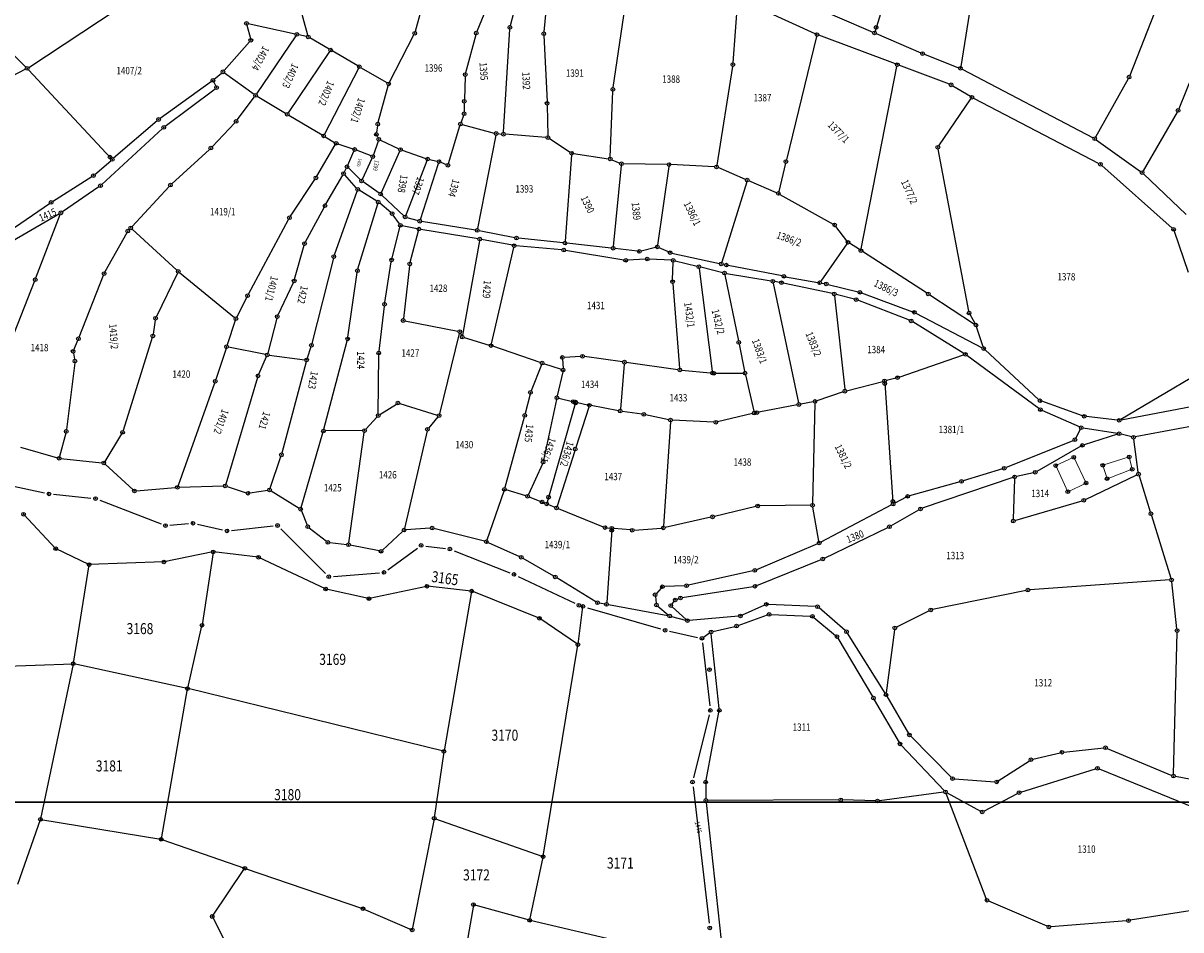
# Model space of a CAD drawing. Units: millimetres. Extents: x 7529400 to 7533157, y 4823049 to 4827451.
# Drawn here: x 7530802 to 7531116, y 4825108 to 4825354 of the extents above; entities that cross this region are included whole.
import ezdxf
from ezdxf.enums import TextEntityAlignment as Align

# ---------------------------------------------------------------- set-up
doc = ezdxf.new("R2010")
doc.units = ezdxf.units.MM
doc.header["$PDMODE"] = 32
doc.header["$PDSIZE"] = -0.1
for name, color, linetype in [('01_Parcele granice', 254, 'Continuous'), ('02_Broj parcele', 254, 'Continuous'), ('04_Katastarske_tacke', 1, 'Continuous')]:
    doc.layers.add(name, color=color, linetype=linetype)
doc.layers.add('06_Objekti_pl', color=150, linetype='Continuous', lineweight=5)
doc.layers.add('SKICE A3', color=6, linetype='Continuous', lineweight=30)
doc.styles.add('MAPSOFT18', font='MAPC104.SHX')

# ---------------------------------------------------------------- blocks, each defined once
blk = doc.blocks.new('T1')
at = {"linetype": 'Continuous'}
blk.add_point((0, 0), dxfattribs=at)
blk.add_attdef('OZN-TAC', (0, 0), '', height=5)

msp = doc.modelspace()

# ---------------------------------------------------------------- linework, layer by layer
at = {"layer": '01_Parcele granice', "linetype": 'Continuous'}
for p, q in [((7530915, 4825377, 4.63), (7530908.19, 4825352.09, 16.67)), ((7530803.28, 4825342.35), (7530842.41, 4825368.15)), ((7530879, 4825351.1, 26.69), (7530874.63, 4825367.13, 19.71)), ((7530931.36, 4825367.92, 4.91), (7530924.94, 4825352.11, 12.09)), ((7530934.01, 4825353.67, 10.79), (7530937.4, 4825366.39, 5.31)), ((7531038.2, 4825369.12), (7531032.97, 4825352.2)), ((7530781.32, 4825363.63), (7530802.51, 4825342.42)), ((7530944.21, 4825364.01, 6.01), (7530943.11, 4825351.97, 10.99)), ((7530961.91, 4825336.85, -13.02), (7530965.87, 4825363.61, 6.7)), ((7530994.43, 4825343.62, -17.9), (7530995.76, 4825360.59, 5.76)), ((7531016.76, 4825351.47, 7.38), (7530996.25, 4825360.88, 6.48)), ((7531013.04, 4825360.25, 4.36), (7531032.36, 4825351.92, 0.1)), ((7531059.44, 4825362.71, 2.27), (7531056.21, 4825342.58, 8.55)), ((7531109.69, 4825359.52, 0.26), (7531102.09, 4825340.18, 2.94)), ((7530875.58, 4825351.4, 0.98), (7530862.88, 4825354.15, 26.38)), ((7530862.52, 4825353.78, 23.97), (7530863.44, 4825350.17, -1.21)), ((7530875.79, 4825350.88, -0.01), (7530865.14, 4825335.16, -0.39)), ((7530878.64, 4825350.73, 22.61), (7530876.56, 4825351.18, 4.29)), ((7530901.21, 4825338.3, 25.32), (7530907.83, 4825351.17, 17.18)), ((7530924.62, 4825351.17, 12.59), (7530921.87, 4825340.87, 18.73)), ((7530932.16, 4825324.72, -7.08), (7530933.85, 4825352.69, 10.68)), ((7530943.08, 4825350.97, 10.58), (7530943.95, 4825333.09, -11.48)), ((7531017.09, 4825350.77, 7.1), (7531008.91, 4825317.29, -13.62)), ((7531038.53, 4825343.27, 0.16), (7531017.68, 4825351.08, 7.24)), ((7531033.28, 4825351.52, 0.23), (7531045.42, 4825346.28, 6.37)), ((7531124.05, 4825352.55, 0.75), (7531115.39, 4825331.11, 2.95)), ((7530863.24, 4825349.32, -4.5), (7530856.31, 4825341.51, -2.4)), ((7530884.81, 4825347.3, 1.9), (7530879.56, 4825350.37, 25)), ((7530884.96, 4825346.64), (7530873.73, 4825330.04)), ((7530892.58, 4825342.76), (7530885.67, 4825346.8)), ((7531046.35, 4825345.9, 6.7), (7531055.66, 4825342.27, 8.6)), ((7530802.42, 4825341.84), (7530709.95, 4825293.59)), ((7530825.6, 4825317.72), (7530803.2, 4825341.7)), ((7530892.78, 4825342.07), (7530883.56, 4825324.19)), ((7530900.55, 4825338.11, 24.21), (7530893.44, 4825342.26, 1.39)), ((7530994.31, 4825342.63, -18.43), (7530990.02, 4825315.84, -9.19)), ((7531029.24, 4825293.1), (7531038.9, 4825342.6)), ((7531053.15, 4825337.79, 8.19), (7531039.47, 4825342.91, 0.27)), ((7531056.57, 4825341.86, 8.72), (7531092.16, 4825323.22, 10.48)), ((7530852.85, 4825338.54, -4.14), (7530838.95, 4825328.49, -5.46)), ((7530854.04, 4825337.31, -4.95), (7530853.49, 4825338.39, -4.35)), ((7530853.64, 4825339.15, -3.85), (7530855.6, 4825340.82, -2.55)), ((7530856.39, 4825340.85, -2.21), (7530864.45, 4825335.04, -0.49)), ((7530921.72, 4825339.89, 16.94), (7530921.52, 4825333.67, -9)), ((7531101.67, 4825339.27, 3.2), (7531092.84, 4825323.43, 10.3)), ((7530840.34, 4825326.36, -6.27), (7530853.87, 4825336.57, -5.23)), ((7530898.14, 4825327.45, -0.85), (7530900.85, 4825337.38, 24.37)), ((7530961.13, 4825318, -0.94), (7530961.82, 4825335.86, -13.04)), ((7531054.05, 4825337.35, 8.55), (7531058.85, 4825334.5, 9.61)), ((7530859.86, 4825328.08, -1.82), (7530864.56, 4825334.35, -0.48)), ((7530865.29, 4825334.49, -0.38), (7530873.02, 4825329.89, -0.02)), ((7530921.49, 4825332.67, -10.79), (7530921.46, 4825330.27, -9.41)), ((7530943.98, 4825332.09, -11.77), (7530944.16, 4825323.8, -6.33)), ((7531050.29, 4825321.08, -7.27), (7531059, 4825333.83, 9.17)), ((7531059.72, 4825334.01, 9.71), (7531093.69, 4825316.29, 10.59)), ((7530873.88, 4825329.37), (7530882.9, 4825324.01)), ((7530921.28, 4825329.3, -8.84), (7530920.62, 4825327.44, -7.72)), ((7531114.95, 4825330.22, 3.2), (7531105.7, 4825314.23, 10.44)), ((7530823.14, 4825310.57, -9.33), (7530839.57, 4825325.72, -6.37)), ((7530838.16, 4825327.87, -5.33), (7530826.32, 4825317.68, -0.17)), ((7530853.05, 4825320.79, -3.04), (7530859.22, 4825327.32, -1.96)), ((7530897.94, 4825326.47, -1.85), (7530897.69, 4825324.67, -1.03)), ((7530917.19, 4825316.27, -1.45), (7530920.3, 4825326.49, -7.17)), ((7530920.93, 4825326.84, -7.41), (7530929.64, 4825324.53, -6.93)), ((7530883.76, 4825323.5, 0.25), (7530886.31, 4825321.98, 1.71)), ((7530897.84, 4825323.72, -0.65), (7530898.05, 4825323.28, -0.49)), ((7530898.72, 4825322.62, -0.34), (7530903.71, 4825320.25, -0.3)), ((7530930.02, 4825323.91, -6.73), (7530925.12, 4825298.6, 2.21)), ((7530930.62, 4825324.36, -7.02), (7530931.63, 4825324.26, -7.28)), ((7530943.67, 4825323.34, -6.06), (7530932.63, 4825324.18, -7.34)), ((7530944.59, 4825323.03, -5.8), (7530950.22, 4825319.33, -3.04)), ((7531093.01, 4825322.7, 10.5), (7531105.04, 4825314.09, 10.64)), ((7530842.1, 4825310.74, -5.52), (7530852.34, 4825320.09, -3.18)), ((7530881.47, 4825312.78, 1.33), (7530886.49, 4825321.3, 1.93)), ((7530887.21, 4825321.57, 1.93), (7530891.27, 4825320.22, 1.65)), ((7530889.87, 4825315.85, 0.88), (7530891.54, 4825319.6, 1.54)), ((7530896.2, 4825318.32, 1.55), (7530892.21, 4825319.88, 1.61)), ((7530898.11, 4825322.36, -0.15), (7530896.83, 4825318.61, 1.35)), ((7530899.01, 4825308.41, 0.51), (7530903.96, 4825319.58, -0.27)), ((7530904.63, 4825319.87, -0.34), (7530911.08, 4825317.61, -0.84)), ((7531058.42, 4825276.17, 6.03), (7531050.1, 4825320.18, -7.65)), ((7530821.23, 4825313.3, -7.87), (7530825.56, 4825317.02, -0.63)), ((7530893.83, 4825311.99, 0.7), (7530896.46, 4825317.69, 1.48)), ((7530911.37, 4825316.97, -0.82), (7530905.61, 4825302.22, 1.24)), ((7530909.57, 4825301.09, 1.38), (7530914.49, 4825316.29, -1.08)), ((7530912.04, 4825317.33, -0.92), (7530914.15, 4825316.88, -1.12)), ((7530915.1, 4825316.58, -1.16), (7530916.58, 4825315.98, -1.18)), ((7530950.6, 4825318.56, -2.8), (7530948.87, 4825295.16, -0.74)), ((7530951.13, 4825318.99, -2.73), (7530960.62, 4825317.57, -0.71)), ((7530961.57, 4825317.3, -0.51), (7530963.68, 4825316.39, -0.09)), ((7530976.56, 4825315.98, -7.59), (7530964.64, 4825316.18, -0.31)), ((7531008.67, 4825316.31, -13.66), (7531006.85, 4825308.62, -9.48)), ((7530883.94, 4825305.22, 1.16), (7530888.5, 4825313.11, 0.72)), ((7530888.97, 4825313.99, 0.72), (7530889.45, 4825314.94, 0.78)), ((7530892.26, 4825309.61, 0.79), (7530889.08, 4825313.17, 0.71)), ((7530893.26, 4825311.89, 0.65), (7530890.03, 4825315.04, 0.79)), ((7530964.09, 4825315.69, 0.01), (7530961.92, 4825293.76, 0.29)), ((7530976.99, 4825315.47, -7.7), (7530973.95, 4825294.11, 0.94)), ((7530989.44, 4825315.37, -8.98), (7530977.56, 4825315.95, -7.94)), ((7530997.84, 4825311.96, -0.5), (7530990.4, 4825315.15, -8.52)), ((7531094.5, 4825315.73, 10.64), (7531113.62, 4825298.72, 12.66)), ((7531105.81, 4825313.46, 10.7), (7531117.39, 4825302.42, 12.54)), ((7530809.78, 4825305.95, -11.58), (7530820.43, 4825312.7, -8.62)), ((7530822.36, 4825309.95, -9.49), (7530812.45, 4825303.15, -11.61)), ((7530841.39, 4825310.03, -5.42), (7530831.33, 4825299.16, -0.18)), ((7530874.31, 4825301.94, 0.05), (7530880.94, 4825311.93, 1.25)), ((7530898.4, 4825308.23, 0.55), (7530894.03, 4825311.26, 0.63)), ((7530998.15, 4825311.28), (7530991.37, 4825289.48)), ((7531006.27, 4825308.33, -8.72), (7530998.76, 4825311.56, -0.5)), ((7530886.26, 4825291.48, -1.91), (7530892.42, 4825308.77, 0.73)), ((7530897.74, 4825306.04, 0.71), (7530893.01, 4825308.98, 0.79)), ((7530905.07, 4825302.09, 1.26), (7530899.17, 4825307.61, 0.58)), ((7531007.17, 4825307.89, -9.24), (7531021.57, 4825299.82, -10)), ((7530794.2, 4825295.36, -17.05), (7530808.95, 4825305.4, -11.85)), ((7530878.38, 4825294.98, -0.29), (7530883.45, 4825304.35, 1.11)), ((7530892.65, 4825287.63, -2.9), (7530898.01, 4825305.3, 0.6)), ((7530901.53, 4825302.99, 0.88), (7530898.54, 4825305.46, 0.72)), ((7530811.61, 4825302.62, -11.84), (7530794.95, 4825292.92, -17.06)), ((7530805.23, 4825285.19, -17.35), (7530811.86, 4825302.4, -11.85)), ((7530862.92, 4825280.81, -6.07), (7530873.79, 4825301.08, -0.13)), ((7530903.87, 4825299.88, 1.13), (7530902.2, 4825302.26, 0.93)), ((7530905.91, 4825301.61, 1.32), (7530908.94, 4825300.75, 1.44)), ((7530924.53, 4825298.19, 2.35), (7530909.91, 4825300.53, 1.49)), ((7530829.94, 4825297.47, -8.85), (7530823.99, 4825286.84, -12.45)), ((7530830.52, 4825298.28, -5.06), (7530830.65, 4825298.42, -3.64)), ((7530831.36, 4825298.45, -0.28), (7530843.49, 4825287.3, -9.62)), ((7530901.88, 4825290.55, -0.98), (7530904.04, 4825298.99, 1.04)), ((7530908.71, 4825298.57, 1.47), (7530904.65, 4825299.37, 1.19)), ((7530906.84, 4825289.48, -0.51), (7530909.07, 4825297.99, 1.39)), ((7530925.22, 4825295.81, 2.12), (7530909.69, 4825298.39, 1.52)), ((7530935.19, 4825296.1, 3.45), (7530925.51, 4825298.01, 2.43)), ((7531025.33, 4825295.27, -9.31), (7531022.31, 4825299.18, -9.95)), ((7531114.15, 4825297.92, 12), (7531117.96, 4825286.78, -4.4)), ((7530925.62, 4825295.24, 1.97), (7530921.03, 4825269.63, -6.93)), ((7530934.54, 4825294.05, -2.94), (7530926.2, 4825295.64, 1.86)), ((7530948.33, 4825294.71, -0.54), (7530936.18, 4825295.95, 3.34)), ((7530961.37, 4825293.31, 0.26), (7530949.33, 4825294.61, -0.66)), ((7531025.34, 4825294.46, -8.9), (7531018.23, 4825284.31, -0.34)), ((7531028.72, 4825292.88, -1.11), (7531026.05, 4825294.6, -8.13)), ((7530875.46, 4825284.85, -3.45), (7530878.01, 4825294.06, -0.51)), ((7530928.86, 4825267.31, -7.52), (7530934.92, 4825293.47, -3.3)), ((7530947.98, 4825292.79, -1.26), (7530935.53, 4825293.91, -3.14)), ((7530964.82, 4825290.05, 0.45), (7530948.97, 4825292.66, -1.13)), ((7530968.5, 4825292.44, 0.75), (7530962.37, 4825293.2, 0.33)), ((7530973.4, 4825293.49, 1.1), (7530969.48, 4825292.5, 0.82)), ((7530976.9, 4825292.26, 0.93), (7530974.34, 4825293.41, 1.11)), ((7530977.85, 4825291.95, 0.87), (7530990.73, 4825289.11, 0.03)), ((7531046.98, 4825281.12, -11.25), (7531029.56, 4825292.34, -0.27)), ((7530885.97, 4825290.53, -2.14), (7530880.12, 4825267.41, -9.9)), ((7530899.95, 4825278.55, -5.09), (7530901.68, 4825289.58, -1.27)), ((7530906.65, 4825288.5, -0.81), (7530904.97, 4825274.15, -6.21)), ((7530970.66, 4825290.31, 0.94), (7530965.81, 4825290, 0.54)), ((7530977.71, 4825289.98, 0.66), (7530971.66, 4825290.31, 0.96)), ((7530978.04, 4825284.69, -0.15), (7530978.19, 4825289.45, 0.57)), ((7530978.7, 4825289.83, 0.6), (7530984.68, 4825288.35, 0.04)), ((7530991.65, 4825286.62, -1.23), (7530985.66, 4825288.11, -0.09)), ((7530991.71, 4825288.89, -0.11), (7530992.13, 4825288.8, -0.21)), ((7531007.73, 4825285.73, -4.19), (7530993.11, 4825288.59, -0.45)), ((7530816.95, 4825269.17, -20.04), (7530823.57, 4825285.93, -12.8)), ((7530843.64, 4825286.51, -10.09), (7530837.94, 4825274.72, -15.11)), ((7530844.25, 4825286.64, -9.88), (7530859.12, 4825274.45, -9.3)), ((7530889.92, 4825269.12, -9.81), (7530892.43, 4825286.66, -3.19)), ((7530985.23, 4825287.73), (7530988.77, 4825259.88)), ((7530992.24, 4825286.01, -1.48), (7530995.88, 4825268.17, -7.16)), ((7530992.63, 4825286.42, -1.27), (7531004.76, 4825284.38, -0.05)), ((7531008.71, 4825285.54, -4.1), (7531017.45, 4825283.99, -0.22)), ((7530792.59, 4825253.08, -0.23), (7530804.87, 4825284.25, -17.25)), ((7530870.96, 4825275.17, -6.75), (7530875.12, 4825283.92, -3.75)), ((7530978.06, 4825283.69, -0.27), (7530979.93, 4825260.73, -2.55)), ((7531005.35, 4825283.81), (7531012.22, 4825251.34)), ((7531007.06, 4825284, -3.63), (7531005.74, 4825284.22, -0.99)), ((7531021.41, 4825280.95, -5.97), (7531008.04, 4825283.82, -4.67)), ((7531018.43, 4825283.81, -1.67), (7531019.25, 4825283.67, -4.43)), ((7531020.22, 4825283.46, -6.18), (7531028.38, 4825281.41, -7.54)), ((7530859.74, 4825274.58, -9.06), (7530862.45, 4825279.92, -6.42)), ((7531021.95, 4825280.35, -6.18), (7531024.73, 4825254.97, -14.56)), ((7531027.36, 4825279.46, -7.67), (7531022.38, 4825280.73, -6.17)), ((7531042.29, 4825273.71, -9.84), (7531028.31, 4825279.16, -7.88)), ((7531029.33, 4825281.12, -7.7), (7531043.16, 4825276.04, -9.94)), ((7531047.82, 4825280.58, -10.91), (7531059.95, 4825272.67, 6.89)), ((7530898.36, 4825265.32, -11.55), (7530899.81, 4825277.56, -5.51)), ((7531044.07, 4825275.64, -9.59), (7531062.01, 4825266.25, 7.97)), ((7531060.12, 4825272.83, 7.32), (7531058.76, 4825275.25, 6.36)), ((7530837.64, 4825273.78, -15.56), (7530837.05, 4825269.96, -17.54)), ((7530859.35, 4825273.66, -8.7), (7530857.16, 4825267, -0.58)), ((7530870.62, 4825274.24, -5.78), (7530868.16, 4825264.79, 16.08)), ((7530905.4, 4825273.55, -6.42), (7530919.77, 4825270.73, -6.98)), ((7531057.06, 4825264.73, 8.45), (7531043.19, 4825273.27, -9.35)), ((7530836.82, 4825268.99, -17.44), (7530828.92, 4825243.77, 1.8)), ((7530920.14, 4825270.14, -7.22), (7530914.77, 4825248.35, -16.98)), ((7530920.47, 4825270.18, -7.03), (7530920.73, 4825269.59, -7.07)), ((7530921.42, 4825269, -7.13), (7530928.27, 4825266.96, -7.57)), ((7531062.3, 4825266.5, 8.33), (7531060.52, 4825271.92, 7.57)), ((7530816.57, 4825268.24, -20.48), (7530815.52, 4825265.74, -21.76)), ((7530856.84, 4825266.06, 0.41), (7530854.06, 4825257.62, 7.69)), ((7530867.54, 4825264.41, 16.44), (7530857.49, 4825266.43, 0.76)), ((7530879.84, 4825266.46, -6.91), (7530878.84, 4825263.4, 13.29)), ((7530883.39, 4825244.13, 7.95), (7530889.72, 4825268.15, -9.65)), ((7530942.13, 4825262.25, -7.21), (7530929.22, 4825266.66, -7.59)), ((7530996.08, 4825267.19, -5.65), (7530997.57, 4825259.87, 19.25)), ((7530815.41, 4825264.79, -22.19), (7530815.73, 4825263.13, -22.81)), ((7530865.71, 4825259.08, 13.52), (7530867.83, 4825263.85, 16.88)), ((7530868.53, 4825264.25, 17.16), (7530878.18, 4825262.99, 16.48)), ((7530898.16, 4825248.35, 10), (7530898.3, 4825264.32, -11.14)), ((7530948.13, 4825263.12, -5.41), (7530948.29, 4825260.71, -4.99)), ((7530953.1, 4825263.91, -4.41), (7530948.6, 4825263.65, -5.39)), ((7530964.45, 4825262.41, -2.77), (7530954.1, 4825263.87, -4.23)), ((7531039.56, 4825258.3, -12.55), (7531057.02, 4825264.31, 8.43)), ((7531077.45, 4825249.74, 5.67), (7531057.89, 4825264.17, 8.93)), ((7531077.37, 4825252.22, 5.67), (7531062.82, 4825265.68, 8.33)), ((7530815.76, 4825262.14, -22.41), (7530813.53, 4825244.05, -0.71)), ((7530878.55, 4825262.45, 16.24), (7530872, 4825237.67, 5.74)), ((7530942.42, 4825261.62, -7.36), (7530939.64, 4825254.58, -9.74)), ((7530947.84, 4825260.37, -5.09), (7530943.08, 4825261.93, -7.01)), ((7530948.21, 4825259.72, -5.17), (7530946.74, 4825253.17, -8.75)), ((7530964.91, 4825261.84, -2.91), (7530963.87, 4825249.56, -7.99)), ((7530979.47, 4825260.3, -2.6), (7530965.45, 4825262.27, -2.7)), ((7530980.47, 4825260.18, -2.45), (7530988.33, 4825259.43, -0.15)), ((7530853.73, 4825256.68, 7.96), (7530843.83, 4825228.84, -0.46)), ((7530865.37, 4825258.14, 13.02), (7530856.77, 4825229.24, 2.08)), ((7530989.73, 4825259.34, 21.97), (7530997.17, 4825259.38, 20.99)), ((7530997.78, 4825258.89, 20.73), (7531000.07, 4825249.02, 16.89)), ((7531025.26, 4825254.59, -14.06), (7531035.09, 4825257.12, -0.66)), ((7531035.6, 4825256.74), (7531037.83, 4825224.33)), ((7531038.61, 4825258.02, -11.31), (7531036.05, 4825257.36, -1.81)), ((7531120.47, 4825259.12, -1.2), (7531099.68, 4825246.81, 3.6)), ((7530939.34, 4825253.62, -10.38), (7530938.03, 4825248.39, -15.62)), ((7531024.31, 4825254.31, -12.89), (7531017.15, 4825251.85, 14.81)), ((7531099.74, 4825246.65, 3.67), (7531137.71, 4825253.93, 1.33)), ((7530898.58, 4825248.12, 10.81), (7530903.07, 4825250.96, 12.35)), ((7530903.97, 4825251.09, 11.23), (7530914.17, 4825248, -15.93)), ((7530946.53, 4825252.19, -9.29), (7530943, 4825235.71, -18.45)), ((7530951.58, 4825251.01), (7530944, 4825224.34)), ((7530947.12, 4825252.57, -8.16), (7530951.23, 4825251.6, -0.86)), ((7530955.28, 4825250.15, -9.17), (7530951.76, 4825239.22, -15.47)), ((7530952.21, 4825251.38, -1.17), (7530954.94, 4825250.74, -7.73)), ((7530963.34, 4825249.15, -8.24), (7530955.92, 4825250.54, -8.86)), ((7531011.83, 4825250.76, 0.7), (7531001.41, 4825248.75, 15.64)), ((7531016.19, 4825251.6, 14.77), (7531012.81, 4825250.94, 1.87)), ((7531016.67, 4825251.19, 16.5), (7531016.02, 4825224, 9.06)), ((7531089.27, 4825247.81, 4.74), (7531078.21, 4825251.71, 5.56)), ((7530894.77, 4825244.16, 9.06), (7530897.82, 4825247.48, 10.5)), ((7530914.33, 4825247.48, -14.61), (7530911.83, 4825244.53, 5.39)), ((7530937.78, 4825247.42, -16.28), (7530932.51, 4825228.3, -23.22)), ((7530969.73, 4825248.24, -7.92), (7530964.33, 4825248.99, -8.18)), ((7530976.97, 4825246.72, -8.18), (7530970.72, 4825248.06, -7.92)), ((7530999.69, 4825248.41, 16.69), (7530990.23, 4825246.14, 16.41)), ((7531088.47, 4825244.75, 4.45), (7531078.31, 4825249.24, 5.55)), ((7531098.75, 4825246.62, 3.75), (7531090.24, 4825247.58, 4.65)), ((7531138.11, 4825248.62, 1.47), (7531103.6, 4825242.04, 3.87)), ((7530977.43, 4825246.11, -7.98), (7530975.54, 4825217.86, 4.28)), ((7530989.24, 4825246.04, 15.4), (7530977.96, 4825246.59, -7.2)), ((7531087.45, 4825241.71, 5.96), (7531088.7, 4825244.11, 4.64)), ((7531098.75, 4825243, 4.02), (7531089.42, 4825244.47, 4.38)), ((7530813.34, 4825243.07, -0.25), (7530811.67, 4825236.72, -1.95)), ((7530828.51, 4825242.86, 1.98), (7530823.93, 4825235.41, -1.24)), ((7530877.24, 4825222.92, 1.65), (7530883.12, 4825243.17, 8.15)), ((7530893.93, 4825243.78, 8.87), (7530883.76, 4825243.66, 8.33)), ((7530890.15, 4825213.27, 0.2), (7530894.36, 4825243.29, 8.76)), ((7530911.4, 4825243.66, 7.86), (7530905.25, 4825217.24, 1.6)), ((7531068.5, 4825233.73, 12.58), (7531086.76, 4825241.08, 6.36)), ((7531098.76, 4825242.77, 4.09), (7531089.7, 4825239.91, 5.77)), ((7531102.63, 4825242.07, 3.91), (7531099.72, 4825242.8, 3.99)), ((7531104.4, 4825232.44, 2.15), (7531103.18, 4825241.45, 3.81)), ((7530801.02, 4825239.27, -1.7), (7530811.06, 4825236.38, -2.06)), ((7530951.46, 4825238.26, -15.11), (7530946.69, 4825223.26, 4.57)), ((7531088.79, 4825239.51, 6.14), (7531076.89, 4825232.7, 13.96)), ((7530812.04, 4825236.19, -2.05), (7530823.17, 4825235.03, -1.45)), ((7530824.04, 4825234.64, -1.41), (7530831.61, 4825227.72, -1.21)), ((7530868.82, 4825228.14, 1.51), (7530871.71, 4825236.72, 5.33)), ((7530942.69, 4825234.77, -17.56), (7530938.88, 4825226.41, 3.78)), ((7531067.56, 4825233.39, 12.7), (7531056.9, 4825230.11, 11.78)), ((7531075.97, 4825232.34, 14.01), (7531071.35, 4825231.32, 11.87)), ((7531090.07, 4825225.07, 10.38), (7531104.02, 4825231.72, 2.32)), ((7531104.62, 4825231.46, 2.09), (7531107.68, 4825221.68, 2.69)), ((7530797.86, 4825228.93, 0.12), (7530807.57, 4825226.86, 0.12)), ((7530832.48, 4825227.42, -1.17), (7530843.16, 4825228.33, -0.63)), ((7530844.16, 4825228.39, -0.5), (7530856.13, 4825228.74, 1.8)), ((7530857.11, 4825228.61, 1.88), (7530862.32, 4825226.92, 1.62)), ((7531055.94, 4825229.83, 11.66), (7531042.3, 4825226.05, 9.32)), ((7531070.39, 4825231.05, 11.59), (7531045.79, 4825222.67, 8.79)), ((7531070.84, 4825230.71, 11.55), (7531070.48, 4825219.72, 9.63)), ((7530810.03, 4825226.47, 0.12), (7530820.18, 4825225.46, -1.88)), ((7530863.29, 4825226.85, 1.57), (7530868.17, 4825227.59, 1.33)), ((7530869.09, 4825227.41, 1.31), (7530876.67, 4825222.7, 1.49)), ((7530932.22, 4825227.35, -22.58), (7530927.64, 4825214.07, 0.48)), ((7530938.19, 4825226.1, 2.78), (7530932.86, 4825227.68, -21.24)), ((7530939.13, 4825225.77, 4.5), (7530943.4, 4825224.05, 0.44)), ((7531041.38, 4825225.69, 8.21), (7531038.3, 4825224.06, 1.03)), ((7530822.59, 4825224.88, -1.88), (7530839.21, 4825218.43, -0.3)), ((7530877.29, 4825221.98, 1.42), (7530878.82, 4825218.13, 0.8)), ((7530944.32, 4825223.67, 0.9), (7530946.08, 4825222.97, 4.3)), ((7530947, 4825222.59, 5.22), (7530959.23, 4825217.62, 5.88)), ((7531000.64, 4825223.19, 7.88), (7530989.38, 4825220.48, 6.4)), ((7531015.51, 4825223.49, 8.89), (7531001.63, 4825223.32, 7.97)), ((7531017.73, 4825213.75, 5.99), (7531016.1, 4825223.01, 8.77)), ((7531037.42, 4825223.6, 0.13), (7531018.26, 4825213.49, 5.71)), ((7531037.3, 4825217.9, 6.94), (7531044.89, 4825222.26, 8.64)), ((7531070.94, 4825219.36, 9.57), (7531089.14, 4825224.71, 10.61)), ((7530810.54, 4825211.81), (7530801.97, 4825220.96)), ((7530988.4, 4825220.25, 6.27), (7530976, 4825217.47, 4.57)), ((7531107.98, 4825220.72, 2.61), (7531113.28, 4825203.74, -1.37)), ((7530841.63, 4825218.09, -0.3), (7530846.62, 4825218.52, -0.3)), ((7530849.09, 4825218.35, -0.3), (7530855.88, 4825216.82, 0.3)), ((7530858.34, 4825216.67, 0.3), (7530869.6, 4825217.88, -1)), ((7530871.72, 4825217.12, -1), (7530883.83, 4825204.98, 0.9)), ((7530879.41, 4825217.36, 0.7), (7530884.09, 4825213.74, 0.46)), ((7530904.77, 4825216.41, 1.36), (7530899.3, 4825211.33, -0.48)), ((7530912.25, 4825217.28, 0.1), (7530905.64, 4825216.79, 1.38)), ((7530927, 4825213.72, 1.26), (7530913.23, 4825217.2, 0.04)), ((7530961.53, 4825216.76), (7530960.15, 4825197.09)), ((7530960.19, 4825217.38, 4.34), (7530961.07, 4825217.31, 1.56)), ((7530966.58, 4825216.79, 5.82), (7530962.07, 4825217.21, 0.58)), ((7530967.58, 4825216.78, 6.29), (7530975.01, 4825217.32, 4.61)), ((7531019.24, 4825209.17, 5.01), (7531036.42, 4825217.43, 6.79)), ((7530884.99, 4825213.37, 0.41), (7530889.58, 4825212.83, 0.09)), ((7530898.44, 4825211.09, -0.56), (7530890.57, 4825212.67, 0.02)), ((7530911.02, 4825212.44), (7530916.36, 4825211.77, -0.3)), ((7530927.94, 4825213.4, 1.35), (7530936.5, 4825209.61, 2.19)), ((7531017.36, 4825213.06, 5.78), (7531000.79, 4825206.01, 3.5)), ((7530819.58, 4825207.46), (7530810.74, 4825211.67)), ((7530853.23, 4825210.82), (7530840.08, 4825208.13)), ((7530853.33, 4825210.72), (7530850.34, 4825191.06)), ((7530865.55, 4825209.41), (7530853.47, 4825210.83)), ((7530883.79, 4825200.82), (7530865.78, 4825209.35)), ((7530900.71, 4825206, -0.8), (7530908.77, 4825211.86)), ((7530918.76, 4825211.15, -0.3), (7530933.83, 4825205.2, -0.22)), ((7530815.4, 4825180.62), (7530819.67, 4825207.29)), ((7530839.84, 4825208.11), (7530819.81, 4825207.41)), ((7530937.39, 4825209.16, 2.14), (7530945.74, 4825204.32, 0.3)), ((7531000.86, 4825201.7, 2.5), (7531018.33, 4825208.76, 4.9)), ((7530885.96, 4825204.19, 0.9), (7530898.45, 4825205.16, -0.8)), ((7530936.12, 4825204.2, -0.22), (7530951.48, 4825196.89, 0.18)), ((7530957.24, 4825197.3, 0.68), (7530946.6, 4825203.81, 0.22)), ((7530999.84, 4825205.7, 3.37), (7530982.31, 4825201.77, 0.91)), ((7531112.93, 4825203.22, -1.46), (7531074.96, 4825200.52, -0.02)), ((7530895.5, 4825198.18), (7530884.02, 4825200.74)), ((7530911.25, 4825201.49), (7530895.74, 4825198.18)), ((7530923.38, 4825200.22), (7530911.49, 4825201.51)), ((7530923.48, 4825200.09), (7530916, 4825156.82)), ((7530941.78, 4825192.87), (7530923.62, 4825200.16)), ((7530974.91, 4825201.03, 0.25), (7530973.62, 4825199.58, -0.47)), ((7530981.32, 4825201.64, 0.81), (7530975.74, 4825201.42, 0.47)), ((7530980.67, 4825198.43, 0.98), (7530999.91, 4825201.43, 2.4)), ((7531073.97, 4825200.38, 0.02), (7531048.57, 4825195.21, 0.82)), ((7531114.88, 4825189.98, -1.19), (7531113.48, 4825202.76, -1.47)), ((7530959.62, 4825196.68, 0.14), (7530958.16, 4825196.95, 0.56)), ((7530973.35, 4825198.71, -0.8), (7530973.58, 4825196.91, -1.32)), ((7530977.84, 4825196.66, -0.95), (7530978.43, 4825197.4, -0.37)), ((7530979.21, 4825197.97, 0.26), (7530979.71, 4825198.17, 0.62)), ((7530952.36, 4825185.81), (7530953.69, 4825195.91)), ((7530954.91, 4825195.68), (7530974.79, 4825189.92, 0.88)), ((7530976.76, 4825193.52, -2.78), (7530960.6, 4825196.5, -0.08)), ((7530974.03, 4825196.09, -1.61), (7530976.86, 4825193.75, -2.71)), ((7530981.67, 4825192.52, -2.45), (7530977.9, 4825195.93, -1.37)), ((7530995.86, 4825190.89, -2.93), (7531003.75, 4825193.72, -2.41)), ((7531003.01, 4825196.41, -2.17), (7530996.89, 4825193.66, -2.53)), ((7531016.89, 4825195.99, -1.68), (7531003.97, 4825196.6, -2.12)), ((7531004.72, 4825193.87, -2.33), (7531015.46, 4825193.37, -1.31)), ((7531024.86, 4825189.5, -1.85), (7531017.77, 4825195.64, -1.67)), ((7531047.63, 4825194.89, 0.82), (7531038.79, 4825190.44, 0.32)), ((7530846.43, 4825173.88), (7530850.29, 4825190.82)), ((7530952.24, 4825185.76), (7530942, 4825192.75)), ((7530977.73, 4825193.3, -2.83), (7530981.56, 4825192.31, -2.59)), ((7530995.93, 4825193.41, -2.56), (7530982.54, 4825192.22, -2.56)), ((7530988.95, 4825189.24, -2.68), (7530994.9, 4825190.61, -2.94)), ((7531016.35, 4825193.03, -1.31), (7531022.25, 4825188.19, -2.15)), ((7530977.21, 4825189.3, 0.88), (7530984.75, 4825187.65, -2.76)), ((7530986.38, 4825187.67, -2.74), (7530988.05, 4825188.84, -2.68)), ((7530990.66, 4825168.34, -0.02), (7530988.51, 4825188.63, -2.6)), ((7531022.89, 4825187.44, -2.18), (7531032.27, 4825171.59, -1.32)), ((7531035.68, 4825172.51, -1.57), (7531025.51, 4825188.75, -1.85)), ((7531038.27, 4825189.72, 0.25), (7531036.02, 4825172.59, -1.51)), ((7531114, 4825150.48, -0.8), (7531114.92, 4825188.98, -1.18)), ((7530942.92, 4825128.25), (7530952.32, 4825185.57)), ((7530986.12, 4825186.14, -2.76), (7530988.12, 4825169.06, 1.64)), ((7530785.51, 4825179.44), (7530815.26, 4825180.5)), ((7530815.35, 4825180.38), (7530806.5, 4825138.36)), ((7530846.28, 4825173.79), (7530815.5, 4825180.47)), ((7530839.29, 4825132.95), (7530846.38, 4825173.64)), ((7530915.86, 4825156.73), (7530846.52, 4825173.73)), ((7531036.2, 4825171.66, -1.56), (7531042.05, 4825161.58, -1.56)), ((7531032.77, 4825170.73, -1.3), (7531039.5, 4825159.14, -1.26)), ((7530987.97, 4825166.61, 1.64), (7530983.73, 4825149.56, 0.44)), ((7530987.1, 4825148.88, 0.62), (7530990.62, 4825167.35, 0.06)), ((7531042.65, 4825160.79, -1.54), (7531053.67, 4825149.69, -0.84)), ((7530915.96, 4825156.58), (7530913.34, 4825138.66)), ((7531040.09, 4825158.35, -1.25), (7531051.72, 4825146.07, -0.77)), ((7531075.76, 4825154.55, 0.72), (7531083.21, 4825156.35, -1.16)), ((7531084.2, 4825156.52, -1.26), (7531095.04, 4825157.65, -0.8)), ((7531096, 4825157.51, -0.78), (7531113.53, 4825150.17, -0.8)), ((7531066.4, 4825148.69, 1.22), (7531074.85, 4825154.16, 0.86)), ((7531072.53, 4825145.66, 1.59), (7531092.84, 4825151.98, -1.41)), ((7531093.78, 4825151.94, -1.51), (7531119.8, 4825141.36, -3.05)), ((7531126.4, 4825147.55, -0.68), (7531114.48, 4825149.88, -0.8)), ((7530983.58, 4825147.11, 0.44), (7530987.95, 4825110.04, 5.64)), ((7530987.02, 4825147.89, 0.7), (7530987.06, 4825143.87, 1.18)), ((7531054.52, 4825149.29, -0.73), (7531065.48, 4825148.46, 1.15)), ((7531023.17, 4825143.53, 2.23), (7530987.57, 4825143.37, 1.25)), ((7531033.15, 4825143.25, 1.75), (7531024.17, 4825143.51, 2.21)), ((7531051.56, 4825145.64, -0.69), (7531034.15, 4825143.3, 1.65)), ((7531063.17, 4825116.76, 7.27), (7531052.24, 4825145.24, -0.63)), ((7531052.5, 4825145.47, -0.73), (7531061.62, 4825140.51, -0.21)), ((7531062.5, 4825140.5, -0.1), (7531071.61, 4825145.28, 1.58)), ((7530987.12, 4825142.87, 1), (7530992.06, 4825097.8, -21.1)), ((7530806.43, 4825138.12), (7530800.24, 4825120.58)), ((7530806.59, 4825138.22), (7530839.15, 4825132.85)), ((7530913.3, 4825138.42), (7530907.37, 4825108.38)), ((7530913.44, 4825138.5), (7530942.78, 4825128.17)), ((7530839.39, 4825132.79), (7530861.82, 4825125.02)), ((7530939.31, 4825110.96), (7530942.87, 4825128.01)), ((7530853.15, 4825111.99), (7530861.87, 4825124.88)), ((7530862.06, 4825124.94), (7530893.85, 4825114.06)), ((7530939.16, 4825110.87), (7530924.1, 4825115.08)), ((7531079.69, 4825109.26, 10.34), (7531063.81, 4825116.09, 7.48)), ((7531132.94, 4825115.78, 10), (7531102.23, 4825110.87, 8.94)), ((7530894.08, 4825113.97), (7530907.24, 4825108.31)), ((7530923.96, 4825114.99), (7530922.15, 4825104.68)), ((7530853.14, 4825111.78), (7530870.65, 4825077.32)), ((7530964.79, 4825104.81), (7530939.4, 4825110.81)), ((7531101.24, 4825110.75, 8.95), (7531080.65, 4825109.1, 10.39))]:
    msp.add_line(p, q, dxfattribs=at)
at = {"layer": '06_Objekti_pl'}
for points in [[(7531086.9, 4825236.55), (7531090.24, 4825229.54), (7531085.29, 4825227.18), (7531081.99, 4825234.27)], [(7531094.78, 4825234.34), (7531101.94, 4825236.64), (7531102.78, 4825233.27), (7531095.94, 4825230.72)]]:
    msp.add_lwpolyline(points, close=True, dxfattribs=at)
at = {"layer": 'SKICE A3', "ltscale": 0.25}
msp.add_lwpolyline([(7530701.65, 4825142.89), (7531756.63, 4825142.89), (7531756.63, 4823557.5), (7530701.65, 4823557.5)], close=True, dxfattribs=at)

# ---------------------------------------------------------------- block references
at = {"layer": '04_Katastarske_tacke'}
for p in [(7530862.39, 4825354.26, 27.36), (7530876.07, 4825351.29), (7530879.13, 4825350.62, 26.9), (7530908.06, 4825351.61, 16.9), (7530924.75, 4825351.65, 12.3), (7530933.88, 4825353.19, 11), (7530943.06, 4825351.47, 11.2), (7531017.21, 4825351.26, 7.4), (7531032.82, 4825351.72), (7531033.27, 4825353.18), (7530863.57, 4825349.69, -4.6), (7530885.24, 4825347.05), (7531045.88, 4825346.08, 6.6), (7530802.86, 4825342.07), (7530855.98, 4825341.14, -2.3), (7530893.01, 4825342.51), (7530994.39, 4825343.12, -18.6), (7531039, 4825343.09), (7531056.13, 4825342.09, 8.7), (7530853.26, 4825338.83, -4.1), (7530900.98, 4825337.86, 25.6), (7530921.74, 4825340.39, 19.02), (7531053.62, 4825337.61, 8.46), (7531101.91, 4825339.71, 3), (7530854.27, 4825336.87, -5.2), (7530864.86, 4825334.75, -0.4), (7530961.84, 4825336.36, -13.38), (7530921.5, 4825333.17, -11.08), (7530943.97, 4825332.59, -12.1), (7531059.28, 4825334.24, 9.7), (7530838.54, 4825328.2, -5.5), (7530873.45, 4825329.63), (7530921.45, 4825329.77, -9.12), (7531115.2, 4825330.65, 3), (7530839.94, 4825326.06, -6.3), (7530859.56, 4825327.68, -1.9), (7530898.01, 4825326.97, -2.08), (7530920.45, 4825326.97, -7.44), (7530883.33, 4825323.75), (7530897.62, 4825324.17, -0.8), (7530898.27, 4825322.83, -0.34), (7530930.12, 4825324.4, -6.9), (7530932.13, 4825324.22, -7.4), (7530944.17, 4825323.3, -6), (7531092.6, 4825322.99, 10.5), (7530852.71, 4825320.43, -3.1), (7530886.74, 4825321.73, 1.96), (7530891.74, 4825320.06, 1.62), (7530904.16, 4825320.04, -0.3), (7530950.64, 4825319.06, -2.84), (7531050.01, 4825320.67, -7.8), (7530825.35, 4825317.99), (7530825.94, 4825317.35), (7530896.67, 4825318.14, 1.54), (7530911.55, 4825317.44, -0.88), (7530914.64, 4825316.77, -1.16), (7530917.04, 4825315.79, -1.18), (7530961.11, 4825317.5, -0.6), (7530964.14, 4825316.19), (7530977.06, 4825315.97, -7.9), (7531008.79, 4825316.8, -13.92), (7531094.13, 4825316.06, 10.6), (7530820.85, 4825312.97, -8.5), (7530888.75, 4825313.54, 0.7), (7530889.67, 4825315.39, 0.8), (7530989.94, 4825315.35, -9.02), (7531105.45, 4825313.8, 10.64), (7530822.77, 4825310.23, -9.4), (7530841.73, 4825310.4, -5.6), (7530881.22, 4825312.35, 1.3), (7530893.62, 4825311.54, 0.64), (7530998.3, 4825311.76), (7530892.59, 4825309.24, 0.8), (7530898.81, 4825307.95, 0.54), (7531006.73, 4825308.13, -9.22), (7530809.36, 4825305.68, -11.7), (7530883.69, 4825304.79, 1.18), (7530898.16, 4825305.78, 0.7), (7530812.04, 4825302.87, -11.7), (7530874.03, 4825301.52), (7530901.91, 4825302.67, 0.9), (7530905.43, 4825301.75, 1.3), (7530909.42, 4825300.61, 1.46), (7530830.18, 4825297.91, -8.7), (7530830.99, 4825298.79), (7530904.16, 4825299.47, 1.16), (7530909.2, 4825298.47, 1.5), (7530925.02, 4825298.11, 2.38), (7531022.01, 4825299.58, -10.02), (7531113.99, 4825298.39, 12.7), (7530878.14, 4825294.54, -0.36), (7530925.71, 4825295.73, 2.14), (7530935.03, 4825293.96, -3.22), (7530935.68, 4825296, 3.5), (7530948.83, 4825294.66, -0.7), (7530973.88, 4825293.61, 1.14), (7531025.63, 4825294.87, -9.24), (7530886.09, 4825291.01, -1.98), (7530948.48, 4825292.74, -1.18), (7530961.87, 4825293.26, 0.3), (7530969, 4825292.38, 0.78), (7530977.36, 4825292.06, 0.9), (7531029.14, 4825292.61), (7530901.76, 4825290.07, -1.1), (7530906.71, 4825289, -0.62), (7530965.31, 4825289.97, 0.5), (7530971.16, 4825290.34, 0.98), (7530978.21, 4825289.95, 0.64), (7530985.17, 4825288.23), (7530991.22, 4825289), (7530992.62, 4825288.69, -0.32), (7530805.05, 4825284.72, -17.5), (7530823.75, 4825286.4, -12.6), (7530843.86, 4825286.96, -9.9), (7530875.33, 4825284.37, -3.6), (7530892.5, 4825287.15, -3), (7530978.02, 4825284.19, -0.22), (7530992.14, 4825286.5, -1.32), (7531005.25, 4825284.3), (7531008.22, 4825285.63, -4.32), (7531007.55, 4825283.92, -4.62), (7531017.94, 4825283.9), (7531019.74, 4825283.58, -6.1), (7531028.86, 4825281.29, -7.62), (7530862.68, 4825280.37, -6.2), (7530899.87, 4825278.06, -5.26), (7531021.9, 4825280.85, -6.02), (7531027.84, 4825279.34, -7.82), (7531047.4, 4825280.85, -11.52), (7531043.63, 4825275.87, -10.02), (7531058.51, 4825275.68, 6.18), (7530837.72, 4825274.27, -15.3), (7530859.51, 4825274.13, -9.28), (7530870.75, 4825274.72, -6.9), (7530904.91, 4825273.65, -6.4), (7531042.76, 4825273.53, -9.9), (7531060.37, 4825272.4, 7.5), (7530816.77, 4825268.7, -20.24), (7530836.97, 4825269.47, -17.8), (7530889.85, 4825268.63, -10), (7530920.26, 4825270.63, -7), (7530920.94, 4825269.14, -7.1), (7530857, 4825266.53), (7530880, 4825266.93, -10.06), (7530928.75, 4825266.82, -7.6), (7530995.98, 4825267.68, -7.32), (7531062.45, 4825266.02, 8.4), (7530815.32, 4825265.28, -22), (7530815.82, 4825262.64, -23), (7530868.03, 4825264.31, 17.2), (7530878.68, 4825262.93, 16.44), (7530898.3, 4825264.82, -11.8), (7530948.1, 4825263.62, -5.5), (7530953.6, 4825263.94, -4.3), (7530964.95, 4825262.34, -2.7), (7531057.49, 4825264.47, 9), (7530942.6, 4825262.09, -7.2), (7530948.32, 4825260.21, -4.9), (7530979.97, 4825260.23, -2.6), (7530988.83, 4825259.38), (7530989.23, 4825259.34, 22.04), (7530997.67, 4825259.38, 20.92), (7530853.9, 4825257.15, 8.1), (7530865.51, 4825258.62, 13.2), (7531035.57, 4825257.24), (7531035.62, 4825256.55), (7531039.09, 4825258.14, -13.12), (7530939.46, 4825254.11, -9.9), (7531024.78, 4825254.47, -14.72), (7530903.49, 4825251.23, 12.5), (7530946.63, 4825252.68, -9.02), (7530951.05, 4825251.65), (7530951.65, 4825251.24), (7530951.72, 4825251.49), (7530955.43, 4825250.63, -8.9), (7531012.32, 4825250.85), (7531016.68, 4825251.69, 16.64), (7531077.74, 4825251.88, 5.6), (7530898.16, 4825247.85, 10.66), (7530914.65, 4825247.86, -17.2), (7530937.91, 4825247.9, -16.1), (7530963.83, 4825249.06, -8.2), (7530970.23, 4825248.17, -7.9), (7530977.46, 4825246.61, -8.2), (7531000.18, 4825248.53, 16.7), (7531000.92, 4825248.66, 16.34), (7531077.85, 4825249.44, 5.6), (7531089.74, 4825247.64, 4.7), (7531099.25, 4825246.56, 3.7), (7530813.47, 4825243.55, -0.12), (7530883.26, 4825243.65, 8.3), (7530894.43, 4825243.79, 8.9), (7530911.51, 4825244.15, 7.98), (7530989.74, 4825246.02, 16.4), (7531088.93, 4825244.55, 4.4), (7530828.77, 4825243.29, 2.16), (7531087.22, 4825241.27, 6.2), (7531099.24, 4825242.92, 4), (7531103.11, 4825241.95, 3.9), (7530871.87, 4825237.19, 5.54), (7530951.61, 4825238.74, -15.74), (7531089.22, 4825239.76, 5.86), (7530811.54, 4825236.24, -2.08), (7530823.67, 4825234.98, -1.42), (7530942.9, 4825235.22, -18.72), (7531081.99, 4825234.27), (7531086.9, 4825236.55, 4.5), (7531094.78, 4825234.34, 2.8), (7531101.94, 4825236.64, 2.7), (7531068.04, 4825233.54, 12.74), (7531070.86, 4825231.21, 11.64), (7531076.46, 4825232.45, 14.24), (7531102.78, 4825233.27, 2), (7531104.47, 4825231.94, 2.06), (7530843.66, 4825228.37, -0.6), (7530856.63, 4825228.76, 1.9), (7530868.66, 4825227.67, 1.3), (7530932.38, 4825227.82, -23.4), (7531056.42, 4825229.96, 11.74), (7531090.24, 4825229.54, 4.3), (7531095.94, 4825230.72), (7530808.79, 4825226.6, 0.12), (7530808.79, 4825226.6, 0.12), (7530821.42, 4825225.33, -1.88), (7530821.42, 4825225.33, -1.88), (7530831.98, 4825227.38, -1.2), (7530862.8, 4825226.77, 1.6), (7530938.67, 4825225.96, 4.94), (7530944.38, 4825225.7), (7531037.81, 4825224.56), (7531041.82, 4825225.92, 9.24), (7531085.29, 4825227.18, 3.98), (7531089.62, 4825224.85, 10.64), (7530877.1, 4825222.44, 1.5), (7530942.61, 4825224.37), (7530943.86, 4825223.86), (7530946.54, 4825222.78, 5.2), (7531001.13, 4825223.31, 7.94), (7531016.01, 4825223.5, 8.92), (7531037.86, 4825223.83), (7531045.32, 4825222.51, 8.74), (7530801.88, 4825221.05), (7530847.87, 4825218.63, -0.3), (7530847.87, 4825218.63, -0.3), (7530988.89, 4825220.36, 6.34), (7531070.46, 4825219.22, 9.54), (7531107.83, 4825221.2, 2.72), (7530840.38, 4825217.98, -0.3), (7530840.38, 4825217.98, -0.3), (7530857.1, 4825216.54, 0.3), (7530857.1, 4825216.54, 0.3), (7530870.84, 4825218.01, -1), (7530870.84, 4825218.01, -1), (7530879.01, 4825217.67, 0.72), (7530905.14, 4825216.75, 1.48), (7530912.75, 4825217.32), (7530959.69, 4825217.43, 5.9), (7530961.53, 4825216.69), (7530961.57, 4825217.26), (7530967.08, 4825216.74, 6.4), (7530975.51, 4825217.36, 4.5), (7531036.87, 4825217.65, 6.84), (7530884.49, 4825213.43, 0.44), (7530890.08, 4825212.77, 0.06), (7530909.78, 4825212.6), (7530909.78, 4825212.6), (7530927.48, 4825213.6, 1.3), (7531017.82, 4825213.26, 5.84), (7530810.63, 4825211.72), (7530853.35, 4825210.84), (7530865.67, 4825209.4), (7530898.93, 4825210.99, -0.6), (7530917.6, 4825211.61, -0.3), (7530917.6, 4825211.61, -0.3), (7530936.96, 4825209.41, 2.24), (7531018.79, 4825208.95, 4.96), (7530819.69, 4825207.41), (7530839.96, 4825208.11), (7531000.33, 4825205.81, 3.44), (7530884.71, 4825204.09, 0.9), (7530884.71, 4825204.09, 0.9), (7530899.7, 4825205.26, -0.8), (7530899.7, 4825205.26, -0.8), (7530934.99, 4825204.74, -0.22), (7530934.99, 4825204.74, -0.22), (7530946.17, 4825204.07, 0.2), (7531113.43, 4825203.26, -1.48), (7530883.9, 4825200.77), (7530911.37, 4825201.52), (7530923.5, 4825200.21), (7530975.24, 4825201.4, 0.44), (7530981.82, 4825201.66, 0.84), (7531000.4, 4825201.51, 2.44), (7531074.46, 4825200.48), (7530895.62, 4825198.15), (7530952.61, 4825196.35, 0.18), (7530952.61, 4825196.35, 0.18), (7530957.67, 4825197.04, 0.7), (7530960.11, 4825196.59), (7530973.29, 4825199.21, -0.66), (7530973.64, 4825196.41, -1.46), (7530977.53, 4825196.27, -1.26), (7530978.74, 4825197.79, -0.06), (7530980.18, 4825198.35, 0.94), (7531003.47, 4825196.62, -2.14), (7530953.71, 4825196.03), (7530953.71, 4825196.03), (7530977.25, 4825193.43, -2.86), (7530996.43, 4825193.45, -2.56), (7531004.22, 4825193.89, -2.38), (7531015.96, 4825193.35, -1.26), (7531017.39, 4825195.97, -1.66), (7531048.08, 4825195.11, 0.84), (7530850.32, 4825190.94), (7530941.9, 4825192.82), (7530982.04, 4825192.18, -2.56), (7530995.39, 4825190.72, -2.96), (7531038.34, 4825190.22, 0.3), (7530975.99, 4825189.57, 0.88), (7530975.99, 4825189.57, 0.88), (7530985.97, 4825187.38, -2.76), (7530985.97, 4825187.38, -2.76), (7530988.46, 4825189.13, -2.66), (7531022.64, 4825187.87, -2.2), (7531025.24, 4825189.17, -1.86), (7531114.93, 4825189.48, -1.18), (7530952.34, 4825185.69), (7530815.38, 4825180.5), (7530988.04, 4825178.92), (7530846.4, 4825173.76), (7531032.52, 4825171.16, -1.3), (7531035.95, 4825172.09, -1.56), (7530988.27, 4825167.82, 1.64), (7530988.27, 4825167.82, 1.64), (7530990.71, 4825167.84, 0.04), (7531039.75, 4825158.71, -1.26), (7531042.3, 4825161.15, -1.56), (7530915.98, 4825156.7), (7531083.7, 4825156.47, -1.28), (7531095.54, 4825157.7, -0.78), (7531075.27, 4825154.43, 0.84), (7531054.02, 4825149.33, -0.82), (7531093.32, 4825152.13, -1.48), (7531113.99, 4825149.98, -0.8), (7530983.43, 4825148.35, 0.44), (7530983.43, 4825148.35, 0.44), (7530987.01, 4825148.39, 0.64), (7531065.98, 4825148.42, 1.24), (7530987.07, 4825143.37, 1.24), (7531023.67, 4825143.53, 2.24), (7531033.65, 4825143.23, 1.72), (7531052.06, 4825145.71, -0.76), (7531072.05, 4825145.51, 1.66), (7531062.06, 4825140.27, -0.18), (7530806.47, 4825138.24), (7530913.32, 4825138.54), (7530839.27, 4825132.83), (7530942.9, 4825128.13), (7530861.94, 4825124.98), (7530923.98, 4825115.11), (7531063.35, 4825116.29, 7.4), (7530853.08, 4825111.89), (7530893.97, 4825114.02), (7530907.35, 4825108.26), (7530939.28, 4825110.84), (7530988.1, 4825108.8, 5.64), (7530988.1, 4825108.8, 5.64), (7531080.15, 4825109.06, 10.42), (7531101.74, 4825110.79, 8.92)]:
    msp.add_blockref('T1', p, dxfattribs=at)

# ---------------------------------------------------------------- texts
at = {"layer": '02_Broj parcele', "linetype": 'Continuous', "style": 'MAPSOFT18', "width": 0.8}
for s, height, rotation, p in [('1402/4', 2, 242, (7530866.19, 4825344.79)), ('1402/3', 2, 246, (7530874.32, 4825340.05)), ('1395', 2, 274, (7530926.76, 4825341.26)), ('1402/2', 2, 248, (7530884.06, 4825335.31)), ('1392', 2, 272, (7530938.32, 4825338.71)), ('1402/1', 2, 252, (7530892.63, 4825330.64)), ('1377/1', 2, 314, (7531023.07, 4825324.79)), ('1400', 0.925, 256, (7530893, 4825316.51)), ('1399', 1.175, 260, (7530897.57, 4825315.69)), ('1398', 2, 260, (7530904.79, 4825310.73)), ('1397', 2, 250, (7530908.95, 4825310.19)), ('1394', 2, 254, (7530918.67, 4825309.57)), ('1377/2', 2, 294, (7531042.28, 4825308.58)), ('1390', 2, 296, (7530954.97, 4825305.18)), ('1415', 2, 24, (7530808.41, 4825302.33)), ('1389', 2, 276, (7530968.15, 4825303.33)), ('1386/1', 2, 296, (7530983.36, 4825302.67)), ('1386/2', 2, 340, (7531009.62, 4825295.8)), ('1401/1', 2, 256, (7530869.19, 4825282.27)), ('1422', 2, 258, (7530877.66, 4825280.63)), ('1429', 2, 266, (7530927.65, 4825282.1)), ('1386/3', 2, 334, (7531035.99, 4825282.46)), ('1432/1', 2, 278, (7530982.62, 4825275.19)), ('1432/2', 2, 284, (7530990.39, 4825273.3)), ('1419/2', 2, 274, (7530826.36, 4825269.31)), ('1383/2', 2, 292, (7531016.28, 4825267.24)), ('1383/1', 2, 290, (7531001.64, 4825265.33)), ('1424', 2, 270, (7530893.41, 4825262.86)), ('1423', 2, 260, (7530880.46, 4825257.45)), ('1401/2', 2, 250, (7530855.53, 4825246.19)), ('1421', 2, 254, (7530867.27, 4825246.47)), ('1435', 2, 264, (7530939.07, 4825243.03)), ('1436/1', 2, 250, (7530944.3, 4825238.51)), ('1436/2', 2, 254, (7530949.37, 4825237.42)), ('1381/2', 2, 296, (7531024.35, 4825236.77)), ('1380', 2, 22, (7531027.54, 4825215.03)), ('3165', 3, 352, (7530916.27, 4825203.7)), ('1445', 1.35, 284, (7530985.02, 4825136.11))]:
    msp.add_text(s, height=height, rotation=rotation, dxfattribs=at).set_placement(p, align=Align.MIDDLE_CENTER)
for s, height, p in [('1407/2', 2, (7530830.56, 4825341.47)), ('1396', 2, (7530913.14, 4825342.19)), ('1391', 2, (7530951.49, 4825340.8)), ('1388', 2, (7530977.63, 4825339.17)), ('1387', 2, (7531002.42, 4825334.13)), ('1393', 2, (7530937.8, 4825309.37)), ('1419/1', 2, (7530855.94, 4825303.17)), ('1378', 2, (7531084.9, 4825285.53)), ('1428', 2, (7530914.48, 4825282.4)), ('1431', 2, (7530957.21, 4825277.72)), ('1418', 2, (7530806.22, 4825266.3)), ('1427', 2, (7530906.87, 4825264.84)), ('1384', 2, (7531033.28, 4825265.77)), ('1420', 2, (7530844.72, 4825259.1)), ('1434', 2, (7530955.56, 4825256.34)), ('1433', 2, (7530979.61, 4825252.68)), ('1381/1', 2, (7531053.71, 4825244.07)), ('1430', 2, (7530921.51, 4825239.96)), ('1438', 2, (7530996.98, 4825235.23)), ('1426', 2, (7530900.73, 4825231.77)), ('1437', 2, (7530961.92, 4825231.3)), ('1425', 2, (7530885.8, 4825228.25)), ('1314', 2, (7531077.78, 4825226.71)), ('1439/1', 2, (7530946.74, 4825212.84)), ('1439/2', 2, (7530981.63, 4825208.73)), ('1313', 2, (7531054.74, 4825209.86)), ('3168', 3, (7530833.49, 4825190.02)), ('3169', 3, (7530885.77, 4825181.68)), ('1312', 2, (7531078.62, 4825175.33)), ('3170', 3, (7530932.51, 4825161.1)), ('1311', 2, (7531013.04, 4825163.29)), ('3181', 3, (7530825.14, 4825152.75)), ('3180', 3, (7530873.53, 4825144.96)), ('1310', 2, (7531090.4, 4825130.18)), ('3171', 3, (7530963.85, 4825126.39)), ('3172', 3, (7530924.81, 4825123.17))]:
    msp.add_text(s, height=height, dxfattribs=at).set_placement(p, align=Align.MIDDLE_CENTER)

doc.saveas('drawing.dxf')
